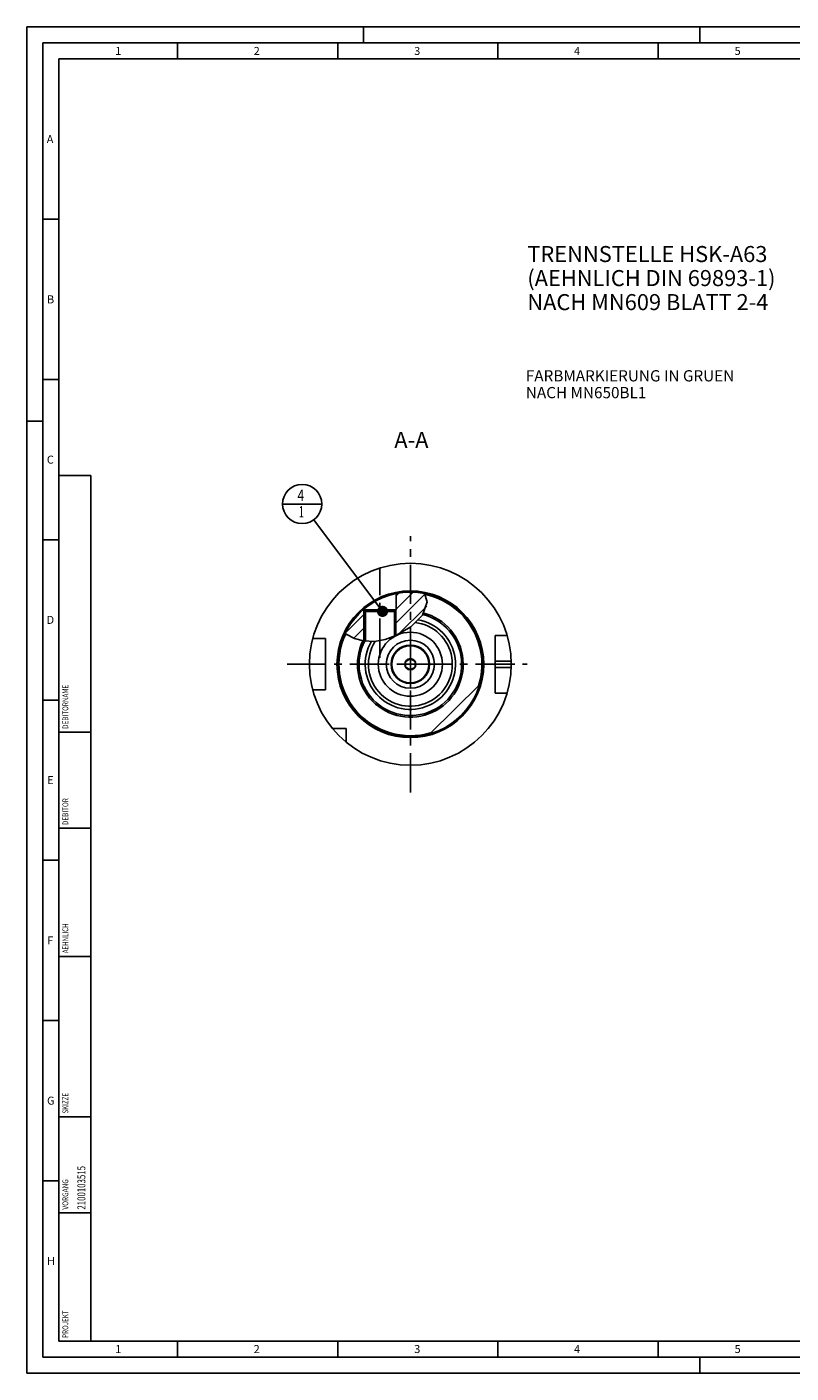
# Model space of a CAD drawing. Units: millimetres. Extents: x 0 to 594, y 0 to 420.
# Drawn here: x 0 to 239, y 0 to 420 of the extents above; entities that cross this region are included whole.
import ezdxf

# ---------------------------------------------------------------- set-up
doc = ezdxf.new("R2010")
doc.units = ezdxf.units.MM
doc.header["$LTSCALE"] = 32.67
for name, pattern in [('CENTER', [0.6, 0.375, -0.075, 0.075, -0.075]), ('DASHED', [0.2, 0.1, -0.1]), ('PHANTOM', [0.8, 0.45, -0.05, 0.1, -0.05, 0.1, -0.05])]:
    doc.linetypes.add(name, pattern=pattern)
doc.layers.get('0').update_dxf_attribs({"linetype": 'CONTINUOUS'})
for name, color, linetype in [('10007041_CL', 7, 'CONTINUOUS'), ('30279400_CL', 7, 'CONTINUOUS'), ('30282152_CL', 7, 'CONTINUOUS'), ('30942079_CL', 7, 'CONTINUOUS'), ('606331291-000-01-ED1_CL', 7, 'CONTINUOUS'), ('606331291-000-01-ED1_FORMAT', 7, 'CONTINUOUS'), ('606331291-000-01-ED1_TEXT', 7, 'CONTINUOUS'), ('606967792-000_AXIS', 7, 'CONTINUOUS'), ('606967792-000_CL', 7, 'CONTINUOUS'), ('606967792-000_HATCH', 7, 'CONTINUOUS'), ('606967991-000_AXIS', 7, 'CONTINUOUS'), ('606968906-000_AXIS', 7, 'CONTINUOUS'), ('606968906-000_CL', 7, 'CONTINUOUS'), ('COLLECTION02', 7, 'CONTINUOUS'), ('CURVES', 7, 'CONTINUOUS'), ('DRW_SKE_ED1_FADE_IN', 7, 'CONTINUOUS')]:
    doc.layers.add(name, color=color, linetype=linetype)
doc.styles.get("Standard").update_dxf_attribs({"font": 'TXT.SHX', "width": 0.7})
doc.dimstyles.get("Standard").update_dxf_attribs({"dimtxt": 3.5, "dimasz": 3.5, "dimexe": 1.5, "dimexo": 0, "dimtad": 1, "dimdec": 3, "dimdsep": 46, "dimtxsty": 'STANDARD', "dimblk": '_FILLED', "dimblk1": '_FILLED', "dimblk2": '_FILLED', "dimcen": 0.09, "dimclrt": 2, "dimadec": 3, "dimazin": 2, "dimtol": 1, "dimtp": 0.005, "dimtm": 0.005, "dimtfac": 1, "dimtdec": 3, "dimtofl": 0, "dimtmove": 0, "dimatfit": 3, "dimldrblk": '_FILLED', "dimfxl": 1, "dimtolj": 1, "dimarcsym": 0})

# ---------------------------------------------------------------- blocks, each defined once
blk = doc.blocks.new('PROJECT_BL14', base_point=(15, 145))
at = {"layer": '606331291-000-01-ED1_CL', "color": 7, "linetype": 'CONTINUOUS'}
for p, q in [((20, 280), (10, 280)), ((10, 10), (10, 280)), ((20, 10), (20, 280)), ((20, 10), (10, 10))]:
    blk.add_line(p, q, dxfattribs=at)
at = {"layer": '606331291-000-01-ED1_CL', "color": 3, "linetype": 'CONTINUOUS'}
for p, q in [((20, 200), (10, 200)), ((20, 170), (10, 170)), ((20, 130), (10, 130)), ((10, 80), (20, 80)), ((10, 50), (20, 50))]:
    blk.add_line(p, q, dxfattribs=at)
at = {"layer": '606331291-000-01-ED1_CL', "color": 2, "linetype": 'CONTINUOUS'}
for s, height, width, p in [('DEBITORNAME', 1.8, 0.807359, (12.9, 201)), ('DEBITOR', 1.8, 0.809524, (12.9, 171)), ('AEHNLICH', 1.8, 0.779762, (12.9, 131)), ('SKIZZE', 1.8, 0.781746, (12.9, 81)), ('2100103515', 2.5, 0.719048, (18.25, 51)), ('VORGANG', 1.8, 0.829932, (12.9, 51)), ('PROJEKT', 1.8, 0.792517, (12.9, 11))]:
    blk.add_text(s, height=height, rotation=90, dxfattribs=dict(at, width=width)).set_placement(p)
blk = doc.blocks.new('_FILLED')
at = {"color": 0, "linetype": 'BYBLOCK'}
blk.add_solid([(0, 0), (-1, 0.125), (-1, -0.125)], dxfattribs=at)
blk = doc.blocks.new('BOM BALLOON 207_BL22', base_point=(85.91, 271.15))
at = {"layer": '606331291-000-01-ED1_CL', "color": 3, "linetype": 'CONTINUOUS'}
blk.add_line((79.78, 271.15), (92.03, 271.15), dxfattribs=at)
blk.add_circle((85.91, 271.15), 6.12, dxfattribs=at)
at = {"layer": '606331291-000-01-ED1_CL', "color": 2, "linetype": 'CONTINUOUS'}
for s, width, p in [('4', 0.785714, (84.43, 272.09)), ('1', 0.571429, (84.9, 266.98))]:
    blk.add_text(s, height=3.5, dxfattribs=dict(at, width=width)).set_placement(p)
blk = doc.blocks.new('HATCHING_BL0', base_point=(112.1, 236.03))
at = {"layer": '606967792-000_HATCH', "linetype": 'CONTINUOUS'}
h = blk.add_hatch(dxfattribs=at)
h.set_pattern_fill('default__1', color=3, scale=3, angle=45, style=0, pattern_type=0)
h.set_pattern_definition([(45, (0, 0), (-2.12132, 2.12132), [])])
edge = h.paths.add_edge_path()
edge.add_arc((119.67, 221.15), 22.5, 130.4579, 154.8009)
edge.add_line((105.07, 238.27), (105.07, 238.15))
edge.add_line((105.07, 238.15), (105.67, 238.15))
edge.add_line((105.67, 238.15), (105.17, 237.65))
edge.add_line((105.17, 237.65), (105.17, 228.42))
edge.add_arc((107.68, 244.45), 16.23, 260.6134, 261.1149)
edge.add_spline(control_points=[(105.03, 228.44), (104.82, 228.48), (104.39, 228.56), (103.75, 228.7), (103.13, 228.87), (102.54, 229.06), (101.98, 229.27), (101.45, 229.49), (100.96, 229.72), (100.49, 229.96), (100.07, 230.21), (99.67, 230.47), (99.43, 230.64), (99.32, 230.73)], knot_values=[0, 0, 0, 0, 0.090909, 0.181818, 0.272727, 0.363636, 0.454545, 0.545455, 0.636364, 0.727273, 0.818182, 0.909091, 1, 1, 1, 1], degree=3, periodic=0)
edge = h.paths.add_edge_path()
edge.add_arc((119.67, 221.15), 22.5, 78.3077, 101.2772)
edge.add_spline(control_points=[(124.23, 243.18), (124.29, 243.06), (124.4, 242.83), (124.53, 242.48), (124.64, 242.15), (124.72, 241.83), (124.79, 241.51), (124.84, 241.21), (124.87, 240.91), (124.89, 240.62), (124.89, 240.33), (124.87, 240.04), (124.84, 239.75), (124.79, 239.45), (124.73, 239.14), (124.64, 238.82), (124.53, 238.5), (124.4, 238.16), (124.25, 237.81), (124.07, 237.45), (123.86, 237.08), (123.62, 236.69), (123.34, 236.29), (123.02, 235.87), (122.66, 235.44), (122.25, 234.99), (121.78, 234.52), (121.27, 234.04), (120.69, 233.54), (120.05, 233.03), (119.36, 232.52), (118.6, 232), (117.79, 231.49), (116.94, 231), (116.06, 230.53), (115.47, 230.24), (115.17, 230.1)], knot_values=[0, 0, 0, 0, 0.029412, 0.058824, 0.088235, 0.117647, 0.147059, 0.176471, 0.205882, 0.235294, 0.264706, 0.294118, 0.323529, 0.352941, 0.382353, 0.411765, 0.441176, 0.470588, 0.5, 0.529412, 0.558824, 0.588235, 0.617647, 0.647059, 0.676471, 0.705882, 0.735294, 0.764706, 0.794118, 0.823529, 0.852941, 0.882353, 0.911765, 0.941176, 0.970588, 1, 1, 1, 1], degree=3, periodic=0)
edge.add_line((115.17, 230.1), (115.17, 237.65))
edge.add_line((115.17, 237.65), (114.68, 238.15))
edge.add_line((114.68, 238.15), (115.27, 238.15))
edge.add_line((115.27, 238.15), (115.27, 243.22))

msp = doc.modelspace()

# ---------------------------------------------------------------- linework, layer by layer
at = {"color": 3, "linetype": 'CONTINUOUS'}
for p, q in [((124.8878, 240.6051), (123.4682, 236.4817)), ((124.062, 243.2177), (124.8878, 240.6051)), ((123.4682, 236.4817), (119.8174, 232.8577)), ((119.8174, 232.8577), (115.1557, 230.0944)), ((99.6216, 230.509), (99.3404, 230.7814)), ((102.203, 229.188), (99.6216, 230.509)), ((105.0344, 228.44), (102.203, 229.188)), ((108.4415, 228.2616), (105.0344, 228.44)), ((111.7872, 228.8338), (108.4415, 228.2616)), ((115.1557, 230.0944), (111.7872, 228.8338))]:
    msp.add_line(p, q, dxfattribs=at)
at = {"layer": '10007041_CL', "color": 7, "linetype": 'CONTINUOUS'}
for p, q in [((105.1746, 237.6496), (105.6746, 238.1496)), ((115.1746, 237.6496), (105.1746, 237.6496)), ((105.1746, 237.6496), (105.1746, 228.4326)), ((114.6746, 238.1496), (105.6746, 238.1496)), ((115.1746, 237.6496), (114.6746, 238.1496)), ((115.1746, 237.6496), (115.1746, 230.1056))]:
    msp.add_line(p, q, dxfattribs=at)
at = {"layer": '10007041_CL', "color": 3, "linetype": 'CONTINUOUS'}
for p, q in [((105.6746, 238.1496), (105.6746, 228.4065)), ((114.6746, 238.1496), (114.6746, 229.9144))]:
    msp.add_line(p, q, dxfattribs=at)
at = {"layer": '30279400_CL', "color": 7, "linetype": 'CONTINUOUS'}
for p, q in [((119.6746, 222.8816), (118.1746, 222.0156)), ((121.1746, 222.0156), (119.6746, 222.8816)), ((118.1746, 222.0156), (118.1746, 220.2836)), ((118.1746, 220.2836), (119.6746, 219.4175)), ((119.6746, 219.4175), (121.1746, 220.2836)), ((121.1746, 220.2836), (121.1746, 222.0156))]:
    msp.add_line(p, q, dxfattribs=at)
for radius in [5.8, 1.75]:
    msp.add_circle((119.6746, 221.1496), radius, dxfattribs=at)
at = {"layer": '30282152_CL', "color": 30, "linetype": 'CONTINUOUS'}
msp.add_line((118.1746, 221.1496), (119.1796, 221.1496), dxfattribs=at)
at = {"layer": '30942079_CL', "color": 7, "linetype": 'CONTINUOUS'}
for radius in [10, 6]:
    msp.add_circle((119.6746, 221.1496), radius, dxfattribs=at)
at = {"layer": '30942079_CL', "color": 9, "linetype": 'CONTINUOUS'}
msp.add_circle((119.6746, 221.1496), 7.5, dxfattribs=at)
at = {"layer": '606331291-000-01-ED1_FORMAT', "color": 3, "linetype": 'CONTINUOUS'}
for p, q in [((0, 0), (0, 420)), ((0, 420), (594, 420)), ((105, 420), (105, 415)), ((210, 420), (210, 415)), ((5, 5), (5, 415)), ((5, 415), (589, 415)), ((47, 415), (47, 410)), ((97, 415), (97, 410)), ((147, 415), (147, 410)), ((197, 415), (197, 410)), ((5, 360), (10, 360)), ((5, 310), (10, 310)), ((0, 297), (5, 297)), ((5, 260), (10, 260)), ((5, 210), (10, 210)), ((5, 160), (10, 160)), ((5, 110), (10, 110)), ((5, 60), (10, 60)), ((47, 10), (47, 5)), ((97, 10), (97, 5)), ((147, 10), (147, 5)), ((197, 10), (197, 5)), ((5, 5), (589, 5)), ((210, 0), (210, 5)), ((0, 0), (594, 0))]:
    msp.add_line(p, q, dxfattribs=at)
at = {"layer": '606331291-000-01-ED1_FORMAT', "color": 7, "linetype": 'CONTINUOUS'}
for p, q in [((10, 10), (10, 410)), ((10, 410), (584, 410)), ((10, 10), (584, 10))]:
    msp.add_line(p, q, dxfattribs=at)
at = {"layer": '606967792-000_AXIS', "color": 1, "linetype": 'CENTER'}
msp.add_line((110.1746, 223.1253), (110.1746, 251.0712), dxfattribs=at)
at = {"layer": '606967792-000_CL', "color": 7, "linetype": 'CONTINUOUS'}
for p, q in [((115.2746, 243.2152), (115.2746, 238.1496)), ((105.0746, 238.2695), (105.0746, 238.1496)), ((105.0746, 238.1496), (105.6746, 238.1496)), ((105.1746, 238.1494), (105.6735, 238.1485)), ((105.1746, 237.6496), (105.6735, 238.1485)), ((105.1746, 237.6496), (105.1746, 228.4326)), ((114.6746, 238.1496), (115.1746, 238.1494)), ((115.2746, 238.1496), (114.6756, 238.1485)), ((115.1746, 237.6496), (114.6756, 238.1485)), ((115.1746, 237.6496), (115.1746, 230.1056)), ((93.1746, 229.1496), (89.2074, 229.1496)), ((93.1746, 213.1496), (93.1746, 229.1496)), ((149.8615, 230.1496), (146.1746, 230.1496)), ((146.1746, 212.1496), (146.1746, 230.1496)), ((125.7025, 199.4721), (141.2276, 214.6908)), ((93.1746, 213.1496), (89.2074, 213.1496)), ((149.8615, 212.1496), (146.1746, 212.1496)), ((99.6746, 201.1496), (95.3384, 201.1496)), ((99.6746, 196.8134), (99.6746, 201.1496))]:
    msp.add_line(p, q, dxfattribs=at)
at = {"layer": '606967792-000_CL', "color": 3, "linetype": 'CONTINUOUS'}
for p, q in [((105.1746, 238.1494), (105.1746, 237.6496)), ((115.1746, 238.1494), (115.1746, 237.6496))]:
    msp.add_line(p, q, dxfattribs=at)
at = {"layer": '606967792-000_CL', "color": 9, "linetype": 'CONTINUOUS'}
for p, q in [((146.1746, 222.1496), (151.1587, 222.1496)), ((146.1746, 220.1496), (151.1587, 220.1496))]:
    msp.add_line(p, q, dxfattribs=at)
at = {"layer": '606967792-000_CL', "color": 7, "linetype": 'CONTINUOUS'}
for radius in [31.5, 22.5, 10]:
    msp.add_circle((119.6746, 221.1496), radius, dxfattribs=at)
at = {"layer": '606967792-000_CL', "color": 9, "linetype": 'CONTINUOUS'}
msp.add_circle((119.6746, 221.1496), 22.9, dxfattribs=at)
for radius, start, end in [(22.3, 342.37275, 78.472084), (16.5, 153.632083, 75.883695), (15.995, 152.966885, 76.038187), (14.09, 149.462082, 80.421746), (13.095, 146.865771, 83.607617), (22.3, 154.828841, 286.48525)]:
    msp.add_arc((119.6746, 221.1496), radius, start, end, dxfattribs=at)
at = {"layer": '606967792-000_CL', "color": 7, "linetype": 'CONTINUOUS'}
msp.add_arc((119.6746, 221.1496), 16, 152.974809, 76.036621, dxfattribs=at)
at = {"layer": '606967991-000_AXIS', "color": 1, "linetype": 'CENTER'}
msp.add_line((81.1746, 221.1496), (156.1746, 221.1496), dxfattribs=at)
at = {"layer": '606968906-000_AXIS', "color": 1, "linetype": 'CENTER'}
msp.add_line((119.6746, 181.1496), (119.6746, 261.1496), dxfattribs=at)
at = {"layer": '606968906-000_CL', "color": 1, "linetype": 'CONTINUOUS'}
msp.add_line((119.6746, 221.1496), (119.6746, 221.3486), dxfattribs=at)
at = {"layer": 'COLLECTION02', "color": 9, "linetype": 'DASHED'}
msp.add_line((121.1748, 221.1496), (118.1744, 221.1496), dxfattribs=at)
at = {"layer": 'CURVES', "color": 6, "linetype": 'PHANTOM'}
msp.add_line((125.1246, 221.1496), (125.6745, 221.1496), dxfattribs=at)
at = {"layer": 'DRW_SKE_ED1_FADE_IN', "color": 1, "linetype": 'CENTER'}
msp.add_line((119.6746, 213.6496), (119.6746, 228.6496), dxfattribs=at)

# ---------------------------------------------------------------- block references
msp.add_blockref('HATCHING_BL0', (112.1026, 236.0335))
at = {"layer": '606331291-000-01-ED1_CL', "color": 3, "linetype": 'CONTINUOUS'}
for name, p in [('PROJECT_BL14', (15, 145)), ('BOM BALLOON 207_BL22', (85.9093, 271.1496))]:
    msp.add_blockref(name, p, dxfattribs=at)

# ---------------------------------------------------------------- texts
at = {"layer": '606331291-000-01-ED1_FORMAT', "color": 2, "linetype": 'CONTINUOUS', "char_height": 2.5, "attachment_point": 1, "line_spacing_factor": 0.9}
for s, insert, width in [('1', (27.5476, 413.75), 2.857143), ('2', (70.7798, 413.75), 3.660714), ('3', (120.869, 413.75), 3.392857), ('4', (170.7798, 413.75), 3.660714), ('5', (220.869, 413.75), 3.392857), ('A', (6.1905, 386.25), 3.928571), ('B', (6.2798, 336.25), 3.660714), ('C', (6.2202, 286.25), 3.839286), ('D', (6.131, 236.25), 4.107143), ('E', (6.369, 186.25), 3.392857), ('F', (6.369, 136.25), 3.392857), ('G', (6.2798, 86.25), 3.660714), ('H', (6.2798, 36.25), 3.660714), ('1', (27.5476, 8.75), 2.857143), ('2', (70.7798, 8.75), 3.660714), ('3', (120.869, 8.75), 3.392857), ('4', (170.7798, 8.75), 3.660714), ('5', (220.869, 8.75), 3.392857)]:
    msp.add_mtext(s, dxfattribs=dict(at, insert=insert, width=width))
at = {"layer": '606331291-000-01-ED1_TEXT', "color": 2, "linetype": 'CONTINUOUS', "line_spacing_factor": 0.9}
for s, insert, char_height, width, attachment_point in [('TRENNSTELLE HSK-A63\\P(AEHNLICH DIN 69893-1)\\PNACH MN609 BLATT 2-4', (156.1746, 351.6396), 5, 121.071429, 1), ('FARBMARKIERUNG IN GRUEN\\PNACH MN650BL1', (155.7203, 312.8996), 3.5, 94.375, 1), ('A-A', (125.3226, 293.6496), 5, 18.214286, 3)]:
    msp.add_mtext(s, dxfattribs=dict(at, insert=insert, char_height=char_height, width=width, attachment_point=attachment_point))

# ---------------------------------------------------------------- leaders
at = {"layer": '606331291-000-01-ED1_CL', "color": 3, "linetype": 'CONTINUOUS'}
msp.add_leader([(110.9835, 237.6496), (89.5795, 266.246)], dimstyle='STANDARD', override={"dimtad": 0, "dimldrblk": 'DOT'}, dxfattribs=at)

doc.saveas('drawing.dxf')
